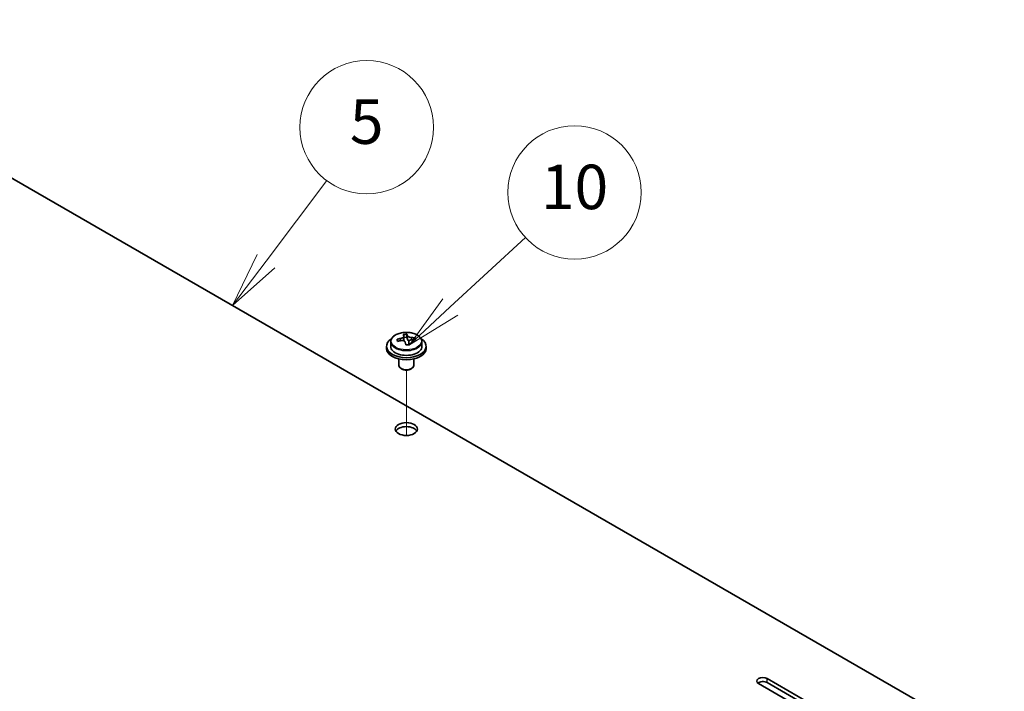
# Model space of a CAD drawing. Units: millimetres. Extents: x 65 to 8532, y 36 to 1300.
# Drawn here: x 1388 to 1588, y 601 to 737 of the extents above; entities that cross this region are included whole.
import ezdxf

# ---------------------------------------------------------------- set-up
doc = ezdxf.new("R2010")
doc.units = ezdxf.units.MM
doc.header["$LTSCALE"] = 4.5
for name, color, linetype, lineweight in [('Symbol (TK)', 100, 'Continuous', 18), ('Tweak Trail (ISO)', 7, 'Continuous', 18), ('Visible (ISO)', 7, 'Continuous', 35), ('Visible Narrow (ISO)', 7, 'Continuous', 25)]:
    doc.layers.add(name, color=color, linetype=linetype, lineweight=lineweight)
doc.styles.add('Note Text (TK2)', font='txt')

# ---------------------------------------------------------------- blocks, each defined once
blk = doc.blocks.new('バルーン13')
at = {"layer": 'Symbol (TK)', "color": 100}
for p, q in [((327.888, 150.862), (331.278, 153.988)), ((327.549, 151.229), (326.051, 149.166)), ((327.888, 150.862), (326.051, 149.166)), ((326.051, 149.166), (328.227, 150.494))]:
    blk.add_line(p, q, dxfattribs=at)
at = {"layer": 'Symbol (TK)'}
blk.add_circle((333.476, 156.016), 3, dxfattribs=at)
at = {"layer": 'Symbol (TK)', "color": 7, "insert": (333.476, 156.005), "char_height": 2, "attachment_point": 5, "line_spacing_factor": 0.25, "style": 'Note Text (TK2)'}
blk.add_mtext('10', dxfattribs=at)
blk = doc.blocks.new('バルーン14')
at = {"layer": 'Symbol (TK)', "color": 100}
for p, q in [((319.607, 152.922), (322.336, 156.557)), ((319.207, 153.222), (318.106, 150.922)), ((319.607, 152.922), (318.106, 150.922)), ((318.106, 150.922), (320.007, 152.622))]:
    blk.add_line(p, q, dxfattribs=at)
at = {"layer": 'Symbol (TK)'}
blk.add_circle((324.132, 158.948), 3, dxfattribs=at)
at = {"layer": 'Symbol (TK)', "color": 7, "insert": (324.132, 158.942), "char_height": 2, "attachment_point": 5, "line_spacing_factor": 0.25, "style": 'Note Text (TK2)'}
blk.add_mtext('5', dxfattribs=at)

msp = doc.modelspace()

# ---------------------------------------------------------------- linework, layer by layer
at = {"layer": 'Tweak Trail (ISO)'}
msp.add_line((1466.6149, 652.8707), (1466.6149, 666.1038), dxfattribs=at)
msp.add_line((1466.6149, 652.8707), (1466.6149, 666.1038), dxfattribs=at)
at = {"layer": 'Visible (ISO)'}
for p, q in [((1587.5849, 589.0226), (1331.204, 737.0442)), ((1466.7344, 672.7707), (1466.7344, 673.3656)), ((1463.4649, 671.8613), (1463.4649, 670.9079)), ((1466.1066, 672.2331), (1466.1066, 672.9502)), ((1466.1066, 672.7218), (1466.7344, 672.7707)), ((1466.7344, 672.7707), (1466.8333, 672.3473)), ((1467.1232, 671.2438), (1467.1232, 671.8512)), ((1468.3989, 672.2203), (1468.3989, 672.6329)), ((1469.7649, 671.8613), (1469.7649, 670.9079)), ((1462.6149, 670.9079), (1462.6149, 670.4997)), ((1470.6149, 670.9079), (1470.6149, 670.4997)), ((1465.1149, 668.3588), (1465.1149, 667.0296)), ((1468.1149, 668.3588), (1468.1149, 667.0296)), ((1465.731, 666.3152), (1465.5542, 666.4172)), ((1467.4988, 666.3152), (1467.6756, 666.4172)), ((1539.6237, 603.649), (1562.6046, 590.381)), ((1560.8369, 589.3603), (1537.8559, 602.6284)), ((1562.6046, 589.5645), (1539.6237, 602.8325))]:
    msp.add_line(p, q, dxfattribs=at)
for centre, major_axis, ratio, start_param, end_param in [((1466.3678, 666.8632), (7.7296, 1.8047), 0.80917826, 1.33744352, 1.4307059), ((1466.2482, 665.7761), (-0.6317, 8.1173), 0.10907436, 5.80021411, 5.89267913), ((1466.9816, 665.8332), (-0.6317, 8.1173), 0.10907436, 5.80021411, 5.89267913), ((1466.6149, 670.9079), (-4, 0), 0.57735027, 5.561933, 10.14603027), ((1466.5655, 666.0164), (7.9286, 1.8511), 0.80917826, 1.52083383, 1.61329885), ((1464.7815, 665.662), (-0.6159, 7.9136), 0.10907436, 5.61682379, 5.71008618), ((1466.6643, 665.593), (-7.9286, -1.8511), 0.80917826, 4.66242648, 4.7548915), ((1465.3666, 672.2331), (0.74, 0), 0.57735027, 5.88616842, 6.28318531), ((1466.2482, 665.7761), (-0.6317, 8.1173), 0.10907436, 5.43423085, 5.52669587), ((1467.5667, 672.4043), (-0.74, 0), 0.57735027, 0.13398882, 1.02498185), ((1466.9816, 665.8332), (0.6317, -8.1173), 0.10907436, 2.2926382, 2.38510322), ((1466.5655, 666.0164), (7.9286, 1.8511), 0.80917826, 1.15485057, 1.24731559), ((1466.6643, 665.593), (-7.9286, -1.8511), 0.80917826, 4.29644323, 4.38890825), ((1468.4483, 665.9473), (0.6159, -7.9136), 0.10907436, 2.47523114, 2.56849353), ((1466.6149, 670.4997), (-4, 0), 0.57735027, 0, 3.14159265), ((1466.6149, 670.9079), (3.15, 0), 0.57735027, 3.14159265, 6.28318531), ((1466.862, 664.7461), (-7.7296, -1.8047), 0.80917826, 4.47903617, 4.57229856), ((1466.6149, 667.0296), (-1.5, 0), 0.57735027, 0, 3.14159263), ((1466.6149, 666.8255), (-1.25, 0), 0.57735027, 0.78539816, 2.35619449), ((1466.6149, 653.3533), (2.25, 0), 0.57735027, 0.31968726, 2.82190539), ((1538.7398, 603.1387), (-1.25, 0), 0.57735027, 3.92699082, 7.06858347), ((1538.7398, 602.3222), (-1.25, 0), 0.57735027, 3.92699082, 5.68192109)]:
    msp.add_ellipse(centre, major_axis=major_axis, ratio=ratio, start_param=start_param, end_param=end_param, dxfattribs=at)
msp.add_ellipse((1466.6149, 654.1698), major_axis=(-2.25, 0), ratio=0.57735027, dxfattribs=at)
for points, knots in [([(1463.4649, 671.8613), (1463.4649, 672.0557), (1463.5151, 672.2495), (1463.7097, 672.6216), (1463.8583, 672.7989), (1464.2434, 673.1223), (1464.4844, 673.2667), (1465.0304, 673.5028), (1465.3357, 673.5941), (1465.9779, 673.7149), (1466.3145, 673.7446), (1466.986, 673.7401), (1467.3208, 673.7061), (1467.9567, 673.5772), (1468.2576, 673.4824), (1468.7961, 673.239), (1469.0335, 673.0903), (1469.4171, 672.7513), (1469.5642, 672.561), (1469.7275, 672.1973), (1469.7649, 672.0294), (1469.7649, 671.8613)], [0.13398882, 0.13398882, 0.13398882, 0.13398882, 0.42714689, 0.42714689, 0.73616229, 0.73616229, 1.0619221, 1.0619221, 1.38978727, 1.38978727, 1.71633683, 1.71633683, 2.04232398, 2.04232398, 2.36895348, 2.36895348, 2.69687698, 2.69687698, 3.02202712, 3.02202712, 3.27558147, 3.27558147, 3.27558147, 3.27558147]), ([(1465.4654, 672.5165), (1465.557, 672.534), (1465.6526, 672.5611), (1465.8234, 672.6303), (1465.8985, 672.6723), (1466.0116, 672.758), (1466.0569, 672.8072), (1466.1073, 672.9054), (1466.1123, 672.9544), (1466.0999, 672.9969)], [0.225164225, 0.225164225, 0.225164225, 0.225164225, 0.253148765, 0.253148765, 0.281133306, 0.281133306, 0.309117846, 0.309117846, 0.337102387, 0.337102387, 0.337102387, 0.337102387]), ([(1466.3965, 671.7267), (1466.3842, 671.79), (1466.3527, 671.8542), (1466.2536, 671.9648), (1466.186, 672.0111), (1466.0376, 672.0764), (1465.9473, 672.0996), (1465.7564, 672.1167), (1465.6559, 672.1106), (1465.5643, 672.093)], [0.338363496, 0.338363496, 0.338363496, 0.338363496, 0.366348036, 0.366348036, 0.394332577, 0.394332577, 0.422317117, 0.422317117, 0.450301658, 0.450301658, 0.450301658, 0.450301658]), ([(1466.8333, 673.054), (1466.8456, 673.0115), (1466.8771, 672.9653), (1466.9762, 672.8787), (1467.0438, 672.8383), (1467.1922, 672.773), (1467.2825, 672.7439), (1467.4734, 672.7028), (1467.5739, 672.6909), (1467.6655, 672.6877)], [0.113199271, 0.113199271, 0.113199271, 0.113199271, 0.141183811, 0.141183811, 0.169168352, 0.169168352, 0.197152892, 0.197152892, 0.225137433, 0.225137433, 0.225137433, 0.225137433]), ([(1467.7644, 672.2643), (1467.6728, 672.2675), (1467.5772, 672.2584), (1467.4064, 672.2132), (1467.3313, 672.1771), (1467.2182, 672.0914), (1467.1729, 672.0363), (1467.1225, 671.9141), (1467.1175, 671.847), (1467.1299, 671.7838)], [0, 0, 0, 0, 0.027984541, 0.027984541, 0.055969081, 0.055969081, 0.083953622, 0.083953622, 0.111938162, 0.111938162, 0.111938162, 0.111938162])]:
    msp.add_open_spline(points, degree=3, knots=knots, dxfattribs=at)
at = {"layer": 'Visible Narrow (ISO)'}
for p, q in [((1465.4654, 672.0736), (1465.4654, 672.5165)), ((1466.8333, 672.3473), (1466.8333, 673.054)), ((1467.1299, 671.7838), (1467.1299, 671.2441)), ((1467.6655, 672.6877), (1467.6655, 672.2631)), ((1539.6237, 602.8325), (1539.6237, 603.649))]:
    msp.add_line(p, q, dxfattribs=at)
msp.add_ellipse((1466.6149, 671.9733), major_axis=(-3.0575, 0), ratio=0.57735027, dxfattribs=at)
msp.add_ellipse((1466.6149, 671.8613), major_axis=(3.15, 0), ratio=0.57735027, start_param=3.14159265, end_param=6.28318531, dxfattribs=at)

# ---------------------------------------------------------------- block references
at = {"layer": 'Symbol (TK)', "xscale": 4.5, "yscale": 4.5, "zscale": 4.5}
for name in ['バルーン14', 'バルーン13']:
    msp.add_blockref(name, (0, 0), dxfattribs=at)

doc.saveas('drawing.dxf')
